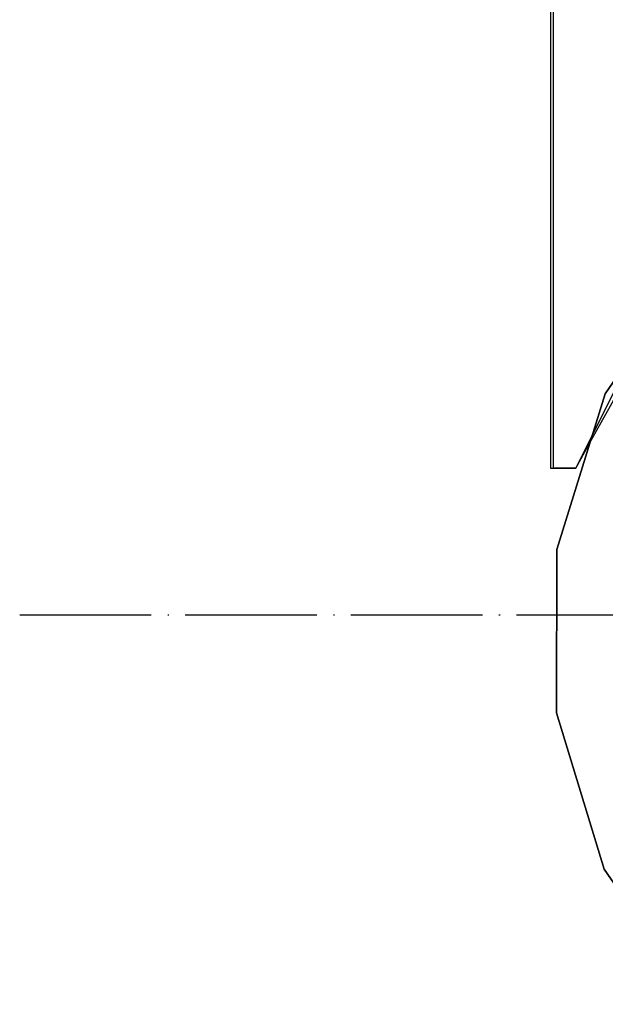
# Model space of a CAD drawing. Units: millimetres. Extents: x 4381 to 14203, y -6630 to 2041.
# Drawn here: x 6253 to 6306, y -444 to -354 of the extents above; entities that cross this region are included whole.
import ezdxf

# ---------------------------------------------------------------- set-up
doc = ezdxf.new("R2010")
doc.units = ezdxf.units.MM
doc.linetypes.add('ACAD_ISO04W100', pattern=[30, 24, -3, 0, -3])
doc.layers.add('PH-172E1', color=7, linetype='Continuous')
doc.layers.add('PV-172E1', color=7, linetype='Continuous')

# ---------------------------------------------------------------- blocks, each defined once
blk = doc.blocks.new('kotwa')
at = {"color": 1, "linetype": 'ACAD_ISO04W100', "ltscale": 0.5}
blk.add_line((-23313.467, 7351.181, 26.035), (-23113.467, 7351.181, 26.035), dxfattribs=at)
blk = doc.blocks.new('kotwa1')
at = {"color": 3, "linetype": 'ACAD_ISO04W100', "lineweight": 30}
blk.add_blockref('kotwa', (30824.843, -6871.861, -41.035), dxfattribs=at)
blk = doc.blocks.new('*U8')
at = {"layer": 'PV-172E1'}
for p, q in [((-3347.015, 2382.991), (-3347.015, 1865)), ((-3333.598, 1884.083), (-3342.019, 1871.786)), ((-3342.019, 1871.786), (-3346.441, 1857.553)), ((-3344.712, 1865), (-3343.164, 1868.102)), ((-3344.712, 1865), (-3343.391, 1867.37)), ((-3347.015, 1865), (-3344.712, 1865)), ((-3346.757, 1865), (-3344.712, 1865)), ((-3346.441, 1857.553), (-3346.471, 1842.648)), ((-3346.471, 1842.648), (-3342.107, 1828.397)), ((-3342.107, 1828.397), (-3333.736, 1816.066))]:
    blk.add_line(p, q, dxfattribs=at)
blk = doc.blocks.new('*U9')
at = {"layer": 'PH-172E1'}
for p, q in [((-3346.757, 2735), (-3346.757, 1865)), ((-3342.019, 1871.786), (-3333.598, 1884.083)), ((-3343.391, 1867.37), (-3336.165, 1880.334)), ((-3337.673, 1879.102), (-3344.712, 1865)), ((-3337.673, 1879.102), (-3344.712, 1865)), ((-3343.164, 1868.102), (-3339.458, 1875.526)), ((-3346.441, 1857.553), (-3342.019, 1871.786)), ((-3347.015, 1865), (-3344.712, 1865)), ((-3344.712, 1865), (-3346.757, 1865)), ((-3346.757, 1865), (-3346.757, 1865)), ((-3344.712, 1865), (-3344.712, 1865)), ((-3344.712, 1865), (-3344.712, 1865)), ((-3344.712, 1865), (-3344.712, 1865)), ((-3346.471, 1842.648), (-3346.441, 1857.553)), ((-3342.107, 1828.397), (-3346.471, 1842.648)), ((-3333.736, 1816.066), (-3342.107, 1828.397))]:
    blk.add_line(p, q, dxfattribs=at)

msp = doc.modelspace()

# ---------------------------------------------------------------- block references
msp.add_blockref('kotwa1', (-1258.852, -887.891, 15))
at = {"layer": 'PH-172E1'}
msp.add_blockref('*U9', (9647.932, -2260.176), dxfattribs=at)
at = {"layer": 'PV-172E1'}
msp.add_blockref('*U8', (9647.932, -2260.176), dxfattribs=at)

doc.saveas('drawing.dxf')
